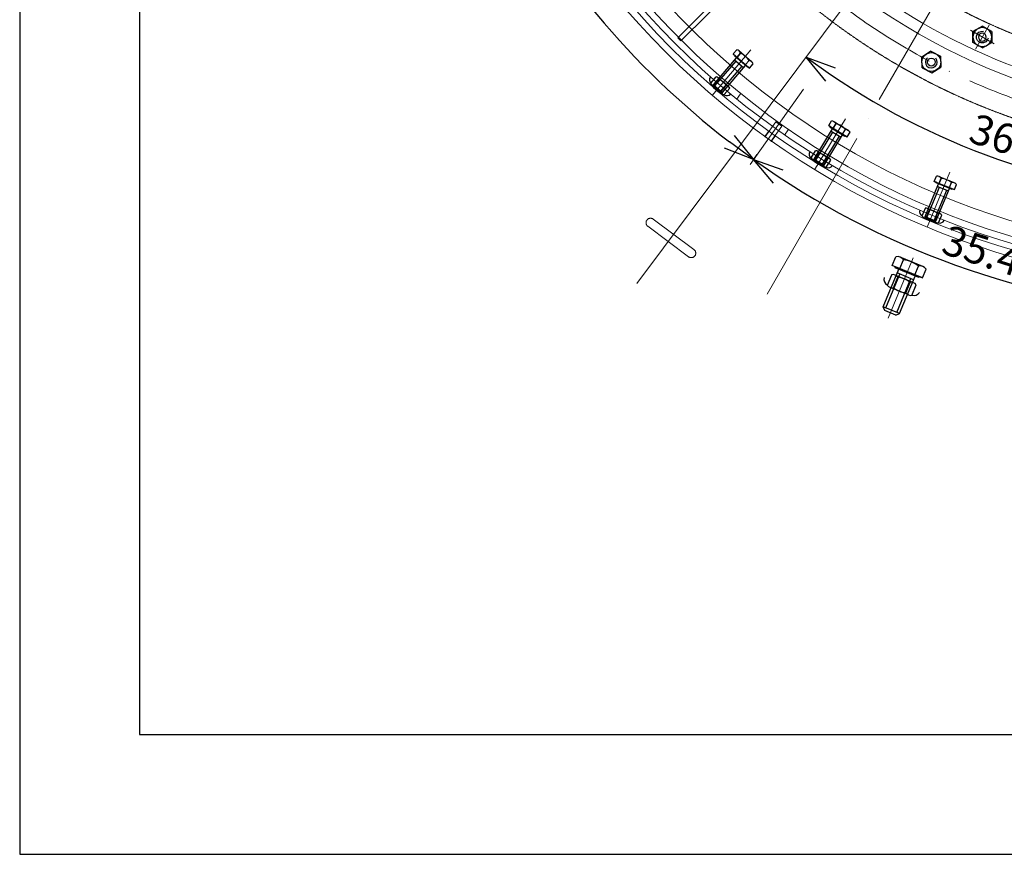
# Model space of a CAD drawing. Units: inches. Extents: x 39944 to 57199, y 7426 to 20362.
# Drawn here: x 50479 to 51795, y 10034 to 11149 of the extents above; entities that cross this region are included whole.
import ezdxf

# ---------------------------------------------------------------- set-up
doc = ezdxf.new("R2010")
doc.units = ezdxf.units.IN
doc.header["$LTSCALE"] = 100
doc.header["$MEASUREMENT"] = 0
for name, pattern in [('ACAD_ISO04W100', [30, 24, -3, 0, -3]), ('ACAD_ISO05W100', [33, 24, -3, 0, -3, 0, -3]), ('HIDDEN2', [0.1875, 0.125, -0.0625])]:
    doc.linetypes.add(name, pattern=pattern)
for name, color, linetype, lineweight in [('gaikei', 7, 'Continuous', 25), ('hasen', 2, 'HIDDEN2', 20), ('kijun', 1, 'ACAD_ISO04W100', 9), ('nitennsasen', 71, 'ACAD_ISO05W100', 9), ('sunpo', 4, 'Continuous', 15), ('スペーサープラグ', 7, 'Continuous', 25)]:
    doc.layers.add(name, color=color, linetype=linetype, lineweight=lineweight)
doc.styles.add('DIM', font='romans.shx', dxfattribs={"width": 0.75, "bigfont": 'extfont.shx'})
doc.dimstyles.new('DIM16', dxfattribs={"dimscale": 16, "dimtxt": 2.5, "dimasz": 2.5, "dimexe": 0, "dimexo": 1, "dimgap": 0.3, "dimtad": 1, "dimdec": 1, "dimlunit": 6, "dimtxsty": 'DIM', "dimblk": 'OPEN30', "dimcen": 0, "dimadec": 0, "dimazin": 0, "dimtfac": 1, "dimtdec": 1, "dimtmove": 2, "dimatfit": 2, "dimldrblk": 'OPEN30', "dimfxl": 0, "dimarcsym": 0})

# ---------------------------------------------------------------- blocks, each defined once
blk = doc.blocks.new('*U199')
at = {"layer": 'kijun', "ltscale": 3}
blk.add_line((0, 39.9), (0, -39.9), dxfattribs=at)
at = {"layer": 'スペーサープラグ'}
for p, q in [((-11.8, 28.6), (-11.8, 17.4)), ((8.9, 29.5), (-8.9, 29.5)), ((-5.3, 30.5), (-7.9, 27.9)), ((-7.9, 27.9), (-7.9, -19.5)), ((7.9, 27.9), (-7.9, 27.9)), ((-5.9, 28.6), (-5.9, 17.4)), ((5.3, 30.5), (-5.3, 30.5)), ((-5.3, 27.9), (-5.3, -15.9)), ((5.3, 30.5), (7.9, 27.9)), ((5.3, 27.9), (5.3, -15.9)), ((5.9, 28.6), (5.9, 17.4)), ((7.9, 27.9), (7.9, -19.5)), ((11.8, 28.6), (11.8, 17.4)), ((8.9, 16.5), (-8.9, 16.5)), ((14.5, -20.4), (-14.5, -20.4)), ((-14.5, -20.4), (-14.5, -27.8)), ((-11.5, -20.4), (-14.5, -20.4)), ((14.5, -20.4), (-14.5, -20.4)), ((-14.5, -20.4), (-14.5, -27.8)), ((-11.5, -20.4), (-14.5, -20.4)), ((-11.5, -19.5), (-11.5, -20.4)), ((-11.5, -19.5), (11.5, -19.5)), ((-11.5, -19.5), (-11.5, -20.4)), ((-11.5, -19.5), (11.5, -19.5)), ((7.9, -15.9), (-7.9, -15.9)), ((-7.3, -20.4), (-7.3, -27.8)), ((-7.3, -20.4), (-7.3, -27.8)), ((7.3, -20.4), (7.3, -27.8)), ((7.3, -20.4), (7.3, -27.8)), ((7.6, -20.4), (7.6, -27.8)), ((7.6, -20.4), (7.6, -27.8)), ((11.5, -19.5), (11.5, -20.4)), ((11.5, -19.5), (11.5, -20.4)), ((11.5, -20.4), (14.5, -20.4)), ((11.5, -20.4), (14.5, -20.4)), ((14.5, -20.4), (14.5, -27.8)), ((11.5, -28.8), (-11.5, -28.8)), ((11.5, -28.8), (-11.5, -28.8))]:
    blk.add_line(p, q, dxfattribs=at)
for centre, radius, start, end in [((-11.5, 22.5), 6.16, 92.9531, 180), ((-8.9, 24.1), 5.44, 57.1328, 122.8672), ((0, 9), 20.5, 73, 107), ((8.9, 24.1), 5.44, 57.1328, 122.8672), ((11.5, 22.5), 6.16, 0, 87.0469), ((-8.9, 22), 5.44, 237.1328, 302.8672), ((0, 37), 20.5, 253, 287), ((8.9, 22), 5.44, 237.1328, 302.8672), ((-10.9, -22.1), 6.7, 237.1328, 302.8672), ((-10.9, -22.1), 6.7, 237.1328, 302.8672), ((0, -3.6), 25.2, 253.2213, 286.7787), ((0, -3.6), 25.2, 253.2213, 286.7787), ((10.9, -22.1), 6.7, 237.1328, 302.8672), ((10.9, -22.1), 6.7, 237.1328, 302.8672)]:
    blk.add_arc(centre, radius, start, end, dxfattribs=at)
blk = doc.blocks.new('*U200')
at = {"layer": 'スペーサープラグ', "color": 0, "linetype": 'ByBlock', "lineweight": -2, "transparency": 16777216}
for p, rotation in [((64442.6, 9956.8), 135), ((64566.4, 9851), 144), ((64705.2, 9766), 153)]:
    blk.add_blockref('*U199', p, dxfattribs=dict(at, rotation=rotation))
blk = doc.blocks.new('六角ナット - 10 mm - 上面')
at = {"color": 0, "linetype": 'Continuous'}
for p, q in [((-7.87, 4.55), (0, 9.09)), ((7.87, 4.55), (0, 9.09)), ((-7.87, -4.55), (-7.87, 4.55)), ((7.87, -4.55), (7.87, 4.55)), ((-7.87, -4.55), (0, -9.09)), ((7.87, -4.55), (0, -9.09))]:
    blk.add_line(p, q, dxfattribs=at)
for radius in [7.87, 3.3]:
    blk.add_circle((0, 0), radius, dxfattribs=at)
blk.add_arc((0, 0), 4.92, 250, 160, dxfattribs=at)
blk = doc.blocks.new('*U191')
at = {"layer": 'スペーサープラグ', "lineweight": 9, "ltscale": 10, "xscale": 1.599999999998545, "yscale": 1.599999999998545, "zscale": 1.599999999998545, "rotation": 90.00000000000199}
blk.add_blockref('六角ナット - 10 mm - 上面', (0, 0), dxfattribs=at)
blk = doc.blocks.new('*U192')
at = {"layer": 'gaikei', "color": 0, "linetype": 'ByBlock', "lineweight": -2, "transparency": 16777216, "rotation": 152.3076923076923}
blk.add_blockref('*U191', (64769.6, 9915.6), dxfattribs=at)
blk = doc.blocks.new('*U194')
at = {"layer": 'gaikei'}
for p, q in [((-8, 35.9), (-11.9, 32)), ((-11.9, 32), (-11.9, -22.1)), ((-11.9, 32), (11.8, 32)), ((-8, 35.9), (7.9, 35.9)), ((-8, 32), (-8, -16.8)), ((7.9, 35.9), (11.8, 32)), ((7.9, 32), (7.9, -16.8)), ((11.8, 32), (11.8, -22.1)), ((-17.8, 3.3), (-17.8, -11.8)), ((-13.4, 4.6), (13.2, 4.6)), ((-8.9, 3.3), (-8.9, -11.8)), ((8.8, 3.3), (8.8, -11.8)), ((17.7, 3.3), (17.7, -11.8)), ((-13.4, -13.1), (13.2, -13.1)), ((-21.9, -23.5), (21.8, -23.5)), ((-21.9, -23.5), (-21.9, -36.2)), ((-17.3, -23.5), (-21.9, -23.5)), ((-17.3, -22.1), (17.2, -22.1)), ((-17.3, -22.1), (-17.3, -23.5)), ((-11.9, -16.8), (11.8, -16.8)), ((-11, -23.5), (-11, -36.2)), ((10.9, -23.5), (10.9, -36.2)), ((17.2, -22.1), (17.2, -23.5)), ((17.2, -23.5), (21.8, -23.5)), ((21.8, -23.5), (21.8, -36.2)), ((-16.4, -37.8), (16.3, -37.8))]:
    blk.add_line(p, q, dxfattribs=at)
for centre, radius, start, end in [((-16.5, -6), 9.38, 97.9893, 169.683), ((-13.4, -3.6), 8.17, 57.1328, 122.8672), ((-0.1, -26.1), 30.7, 73, 107), ((13.4, -3.6), 8.17, 57.1328, 122.8672), ((16.5, -6.1), 9.38, 10.317, 82.0107), ((-13.4, -4.9), 8.17, 237.1328, 302.8672), ((-0.1, 17.6), 30.7, 253, 287), ((13.4, -4.9), 8.17, 237.1328, 302.8672), ((-16.4, -27.7), 10.1, 237.1328, 302.8672), ((-0.1, 0), 37.8, 253.2213, 286.7787), ((16.3, -27.7), 10.1, 237.1328, 302.8672)]:
    blk.add_arc(centre, radius, start, end, dxfattribs=at)
at = {"layer": 'kijun', "ltscale": 3}
blk.add_line((-0.1, 43.7), (-0.1, -43.7), dxfattribs=at)
blk = doc.blocks.new('*U193')
at = {"layer": 'gaikei', "color": 0, "linetype": 'ByBlock', "lineweight": -2, "transparency": 16777216, "rotation": 135}
blk.add_blockref('*U194', (524394.7, 18848.6), dxfattribs=at)
blk = doc.blocks.new('_Open30')
at = {"color": 0, "linetype": 'ByBlock', "lineweight": -2}
for p, q in [((-1, 0.268), (0, 0)), ((0, 0), (-1, -0.268)), ((0, 0), (-1, 0))]:
    blk.add_line(p, q, dxfattribs=at)
blk = doc.blocks.new('*D334')
at = {"layer": 'Defpoints', "color": 0, "lineweight": 0, "ltscale": 10, "transparency": 16777216}
for p in [(52104, 11867.1), (51455.2, 10955.4), (51658.7, 10849), (52104, 10774.6)]:
    blk.add_point(p, dxfattribs=at)
at = {"layer": 'sunpo', "color": 0, "lineweight": -2, "ltscale": 10, "transparency": 16777216}
for p, q in [((51464.4, 10968.4), (51459.7, 10961.7)), ((52104, 10758.6), (52104, 10755.8))]:
    blk.add_line(p, q, dxfattribs=at)
blk.add_arc((52104, 11867.1), 1111.3, 236.6222, 267.9375, dxfattribs=at)
at = {"layer": 'sunpo', "color": 0, "lineweight": -2, "ltscale": 10, "transparency": 16777216, "xscale": 40, "yscale": 40, "zscale": 40}
for p, rotation in [((51459.7, 10961.7), 145.5909949179671), ((52104, 10755.8), 358.9687706986953)]:
    blk.add_blockref('_Open30', p, dxfattribs=dict(at, rotation=rotation))
at = {"layer": 'sunpo', "color": 0, "lineweight": 9, "ltscale": 10, "transparency": 16777216, "insert": (51773.3, 10832.1), "char_height": 40, "attachment_point": 5, "rotation": 342.2799, "style": 'DIM'}
blk.add_mtext('35.4°', dxfattribs=at)
blk = doc.blocks.new('*D335')
at = {"layer": 'Defpoints', "color": 0, "lineweight": 0, "ltscale": 10, "transparency": 16777216}
for p in [(51027, 11866.8), (52104, 11867.1), (51048.3, 11520.1), (51455.2, 10955.4)]:
    blk.add_point(p, dxfattribs=at)
at = {"layer": 'sunpo', "color": 0, "lineweight": -2, "ltscale": 10, "transparency": 16777216}
for p, q in [((51011, 11866.8), (50992.8, 11866.8)), ((51464.4, 10968.4), (51459.7, 10961.7))]:
    blk.add_line(p, q, dxfattribs=at)
blk.add_arc((52104, 11867.1), 1111.3, 182.0772, 232.4973, dxfattribs=at)
at = {"layer": 'sunpo', "color": 0, "lineweight": -2, "ltscale": 10, "transparency": 16777216, "xscale": 40, "yscale": 40, "zscale": 40}
for p, rotation in [((50992.8, 11866.8), 91.04596372487308), ((51459.7, 10961.7), 323.5285363153582)]:
    blk.add_blockref('_Open30', p, dxfattribs=dict(at, rotation=rotation))
at = {"layer": 'sunpo', "color": 0, "lineweight": 9, "ltscale": 10, "transparency": 16777216, "insert": (51138.5, 11369), "char_height": 40, "attachment_point": 5, "rotation": 297.2873, "style": 'DIM'}
blk.add_mtext('54.5°', dxfattribs=at)
blk = doc.blocks.new('*D336')
at = {"layer": 'Defpoints', "color": 0, "lineweight": 0, "ltscale": 10, "transparency": 16777216}
for p in [(52104, 13015.8), (51876.6, 12955.8), (51456.4, 12778.2), (51527.9, 12677.6), (52104, 10774.6)]:
    blk.add_point(p, dxfattribs=at)
at = {"layer": 'sunpo', "color": 0, "lineweight": -2, "ltscale": 10, "transparency": 16777216}
blk.add_arc((52104, 11867.1), 1112.2, 92.0607, 123.3432, dxfattribs=at)
at = {"layer": 'sunpo', "color": 0, "lineweight": -2, "ltscale": 10, "transparency": 16777216, "xscale": 40, "yscale": 40, "zscale": 40}
for p, rotation in [((52104, 12979.3), 1.03033448060247), ((51459.7, 12773.6), 214.3734928633563)]:
    blk.add_blockref('_Open30', p, dxfattribs=dict(at, rotation=rotation))
at = {"layer": 'sunpo', "color": 0, "lineweight": 9, "ltscale": 10, "transparency": 16777216, "insert": (51758.3, 12950.3), "char_height": 40, "attachment_point": 5, "rotation": 17.7019, "style": 'DIM'}
blk.add_mtext('35.4°', dxfattribs=at)
blk = doc.blocks.new('*D339')
at = {"layer": 'Defpoints', "color": 0, "lineweight": 0, "ltscale": 10, "transparency": 16777216}
for p in [(52104, 13015.8), (51304.6, 12936.9), (51906.9, 12774.5), (52104.7, 11866.5), (52104, 10774.6)]:
    blk.add_point(p, dxfattribs=at)
at = {"layer": 'sunpo', "color": 0, "lineweight": -2, "ltscale": 10, "transparency": 16777216}
blk.add_arc((52104, 11867.3), 928.3, 92.4689, 124.306, dxfattribs=at)
at = {"layer": 'sunpo', "color": 0, "lineweight": -2, "ltscale": 10, "transparency": 16777216, "xscale": 40, "yscale": 40, "zscale": 40}
for p, rotation in [((52104, 12795.7), 1.234468033191539), ((51548.3, 12610.9), 215.5405165796719)]:
    blk.add_blockref('_Open30', p, dxfattribs=dict(at, rotation=rotation))
at = {"layer": 'sunpo', "color": 0, "lineweight": 9, "ltscale": 10, "transparency": 16777216, "insert": (51803.4, 12771.8), "char_height": 40, "attachment_point": 5, "rotation": 18.3875, "style": 'DIM'}
blk.add_mtext('36.8°', dxfattribs=at)
blk = doc.blocks.new('*D340')
at = {"layer": 'Defpoints', "color": 0, "lineweight": 0, "ltscale": 10, "transparency": 16777216}
for p in [(52104, 13015.8), (52104.7, 11867.1), (51706.4, 10994.4), (51304.6, 10796.7), (52104, 10774.6)]:
    blk.add_point(p, dxfattribs=at)
at = {"layer": 'sunpo', "color": 0, "lineweight": -2, "ltscale": 10, "transparency": 16777216}
blk.add_arc((52104, 11866.3), 958.3, 235.6168, 267.6082, dxfattribs=at)
at = {"layer": 'sunpo', "color": 0, "lineweight": -2, "ltscale": 10, "transparency": 16777216, "xscale": 40, "yscale": 40, "zscale": 40}
for p, rotation in [((51530.3, 11098.7), 144.4209245669343), ((52104, 10908), 358.8040908202018)]:
    blk.add_blockref('_Open30', p, dxfattribs=dict(at, rotation=rotation))
at = {"layer": 'sunpo', "color": 0, "lineweight": 9, "ltscale": 10, "transparency": 16777216, "insert": (51809.6, 10980.4), "char_height": 40, "attachment_point": 5, "rotation": 341.6125, "style": 'DIM'}
blk.add_mtext('36.8°', dxfattribs=at)
blk = doc.blocks.new('*U195')
at = {"layer": 'スペーサープラグ', "lineweight": 9, "ltscale": 10}
blk.add_lwpolyline([(-3, 50), (3, 50), (3, -50), (-3, -50)], close=True, dxfattribs=at)
blk = doc.blocks.new('*U196')
at = {"layer": 'gaikei', "color": 0, "linetype": 'ByBlock', "lineweight": -2, "transparency": 16777216, "rotation": 135}
blk.add_blockref('*U195', (120697.3, -20046.3), dxfattribs=at)
blk = doc.blocks.new('*D449')
at = {"layer": 'Defpoints', "color": 0, "lineweight": 0, "transparency": 16777216}
for p in [(52104, 13119.2), (52803.3, 13078), (51995.7, 11569.2), (51477.8, 10782.2), (52104, 10468.2)]:
    blk.add_point(p, dxfattribs=at)
at = {"layer": 'sunpo', "color": 0, "lineweight": -2, "transparency": 16777216}
blk.add_arc((52104, 11866.8), 316.7, 247.2422, 262.7578, dxfattribs=at)
at = {"layer": 'sunpo', "color": 0, "lineweight": -2, "transparency": 16777216, "xscale": 40, "yscale": 40, "zscale": 40}
for p, rotation in [((51945.7, 11592.6), 153.6210933735541), ((52104, 11550.1), 356.3789066264457)]:
    blk.add_blockref('_Open30', p, dxfattribs=dict(at, rotation=rotation))
at = {"layer": 'sunpo', "color": 0, "transparency": 16777216, "insert": (52028.5, 11584.9), "char_height": 40, "attachment_point": 5, "rotation": 345, "style": 'DIM'}
blk.add_mtext('30°', dxfattribs=at)
blk = doc.blocks.new('*D450')
at = {"layer": 'Defpoints', "color": 0, "lineweight": 0, "transparency": 16777216}
for p in [(52104, 13119.2), (51404.8, 13078), (52159, 11554.9), (52730.2, 10782.2), (52104, 10468.2)]:
    blk.add_point(p, dxfattribs=at)
at = {"layer": 'sunpo', "color": 0, "lineweight": -2, "transparency": 16777216}
blk.add_arc((52104, 11866.8), 316.7, 277.2422, 292.7578, dxfattribs=at)
at = {"layer": 'sunpo', "color": 0, "lineweight": -2, "transparency": 16777216, "xscale": 40, "yscale": 40, "zscale": 40}
for p, rotation in [((52262.4, 11592.6), 26.37890662651657), ((52104, 11550.1), 183.6210933735834)]:
    blk.add_blockref('_Open30', p, dxfattribs=dict(at, rotation=rotation))
at = {"layer": 'sunpo', "color": 0, "transparency": 16777216, "insert": (52179.6, 11584.9), "char_height": 40, "attachment_point": 5, "rotation": 15, "style": 'DIM'}
blk.add_mtext('30°', dxfattribs=at)

msp = doc.modelspace()

# ---------------------------------------------------------------- linework, layer by layer
at = {"layer": 'gaikei', "lineweight": 0}
for p, q in [((51489.398, 11012.188), (51474.915, 10991.811)), ((51497.549, 11006.395), (51483.066, 10986.018)), ((51497.549, 11006.395), (51489.398, 11012.188))]:
    msp.add_line(p, q, dxfattribs=at)
at = {"layer": 'gaikei'}
for points in [[(50478.999, 10033.705), (57198.999, 10033.705), (57198.999, 14785.705), (50478.999, 14785.705)], [(50638.999, 10193.705), (57038.999, 10193.705), (57038.999, 14625.705), (50638.999, 14625.705)]]:
    msp.add_lwpolyline(points, close=True, dxfattribs=at)
at = {"layer": 'hasen'}
for p, q in [((51436.884, 11042.16), (51442.276, 11049.374)), ((51500.971, 10994.276), (51506.082, 11001.684)), ((51479.729, 10999.448), (51474.507, 10992.101)), ((51488.695, 10993.075), (51483.473, 10985.728))]:
    msp.add_line(p, q, dxfattribs=at)
at = {"layer": 'hasen', "lineweight": 9, "ltscale": 0.05}
msp.add_circle((52104.026, 11866.796), 900, dxfattribs=at)
msp.add_arc((52104.026, 11866.796), 795, 224.683492, 255.316508, dxfattribs=at)
at = {"layer": 'kijun', "lineweight": 0, "ltscale": 0.1}
msp.add_line((51477.816, 10782.17), (52803.301, 13077.976), dxfattribs=at)
at = {"layer": 'kijun', "ltscale": 3}
for p, q in [((51303.989, 10796.39), (52104.026, 11866.796)), ((51526.669, 11055.995), (51455.151, 10955.374))]:
    msp.add_line(p, q, dxfattribs=at)
at = {"layer": 'kijun', "lineweight": 0}
msp.add_line((51781.535, 11116.182), (51749.636, 11134.599), dxfattribs=at)
at = {"layer": 'kijun', "lineweight": 9, "ltscale": 10}
msp.add_line((51756.377, 11109.441), (51774.794, 11141.34), dxfattribs=at)
at = {"layer": 'kijun', "lineweight": 0, "ltscale": 0.1}
msp.add_circle((52104.026, 11866.796), 875, dxfattribs=at)
at = {"layer": 'nitennsasen'}
for p, q in [((51318.526, 10872.633), (51372.994, 10831.924)), ((51325.71, 10882.245), (51380.178, 10841.536))]:
    msp.add_line(p, q, dxfattribs=at)
for centre, start, end in [((51322.118, 10877.439), 53.225485, 233.225485), ((51376.586, 10836.73), 233.225485, 53.225485)]:
    msp.add_arc(centre, 6, start, end, dxfattribs=at)
at = {"layer": 'スペーサープラグ', "lineweight": 9, "ltscale": 10}
for radius in [1077, 1068, 1060, 850]:
    msp.add_circle((52104.026, 11866.796), radius, dxfattribs=at)
for radius, start, end in [(1051, 180.490645, 179.509355), (1031, 180.490645, 179.509355), (835, 223.08761, 256.91239)]:
    msp.add_arc((52104.026, 11866.796), radius, start, end, dxfattribs=at)

# ---------------------------------------------------------------- block references
at = {"layer": 'gaikei', "rotation": 22.5}
msp.add_blockref('*U193', (-425608.204, -207300.737), dxfattribs=at)
at = {"layer": 'gaikei', "lineweight": 0}
for name, p in [('*U196', (-69301.37, 31203.955)), ('*U192', (-13072.206, 1176.408))]:
    msp.add_blockref(name, p, dxfattribs=at)
at = {"layer": 'スペーサープラグ', "lineweight": 0, "rotation": 4.500000000000001}
msp.add_blockref('*U200', (-12032.531, -3904.305), dxfattribs=at)
at = {"layer": 'スペーサープラグ', "lineweight": 0, "xscale": -1.599999999998545, "yscale": 1.599999999998545, "zscale": 1.599999999998545, "rotation": 59.99999999999802}
msp.add_blockref('六角ナット - 10 mm - 上面', (51765.585, 11125.39), dxfattribs=at)

# ---------------------------------------------------------------- dimensions: what is measured, and where the dimension line sits
at = {"layer": 'sunpo'}
for base, line1, line2, picture, middle in [((52159.015, 11554.941), ((52730.236, 10782.17), (51404.751, 13077.976)), ((52104.026, 13119.215), (52104.026, 10468.247)), '*D450', (52179.567, 11584.875)), ((51995.72, 11569.227), ((52104.026, 13119.215), (52104.026, 10468.247)), ((51477.816, 10782.17), (52803.301, 13077.976)), '*D449', (52028.485, 11584.875))]:
    dim = msp.add_angular_dim_2l(base=base, line1=line1, line2=line2, dimstyle='DIM16', dxfattribs=at)
    dim.commit()
    dim.dimension.update_dxf_attribs({"geometry": picture, "text_midpoint": middle})
at = {"layer": 'sunpo', "lineweight": 9, "ltscale": 10}
for base, line1, line2, picture, middle in [((51906.921, 12774.515), ((51304.622, 12936.901), (52104.659, 11866.495)), ((52104.026, 13015.804), (52104.026, 10774.643)), '*D339', (51803.366, 12771.818)), ((51706.386, 10994.382), ((52104.026, 13015.804), (52104.026, 10774.643)), ((51304.622, 10796.692), (52104.659, 11867.098)), '*D340', (51809.572, 10980.443)), ((51876.553, 12955.802), ((52104.026, 13015.804), (52104.026, 10774.643)), ((51527.935, 12677.598), (51456.417, 12778.219)), '*D336', (51758.293, 12950.274))]:
    dim = msp.add_angular_dim_2l(base=base, line1=line1, line2=line2, dimstyle='DIM16', override={"dimadec": 1}, dxfattribs=at)
    dim.commit()
    dim.dimension.update_dxf_attribs({"geometry": picture, "text_midpoint": middle})
for base, p1, p2, picture, middle in [((51048.326, 11520.05), (51027.026, 11866.796), (51455.151, 10955.374), '*D335', (51138.456, 11368.978)), ((51658.652, 10848.952), (51455.151, 10955.374), (52104.026, 10774.643), '*D334', (51773.339, 10832.148))]:
    dim = msp.add_angular_dim_3p(base=base, center=(52104.026, 11867.073), p1=p1, p2=p2, dimstyle='DIM16', override={"dimadec": 1}, dxfattribs=at)
    dim.commit()
    dim.dimension.update_dxf_attribs({"geometry": picture, "text_midpoint": middle})

doc.saveas('drawing.dxf')
